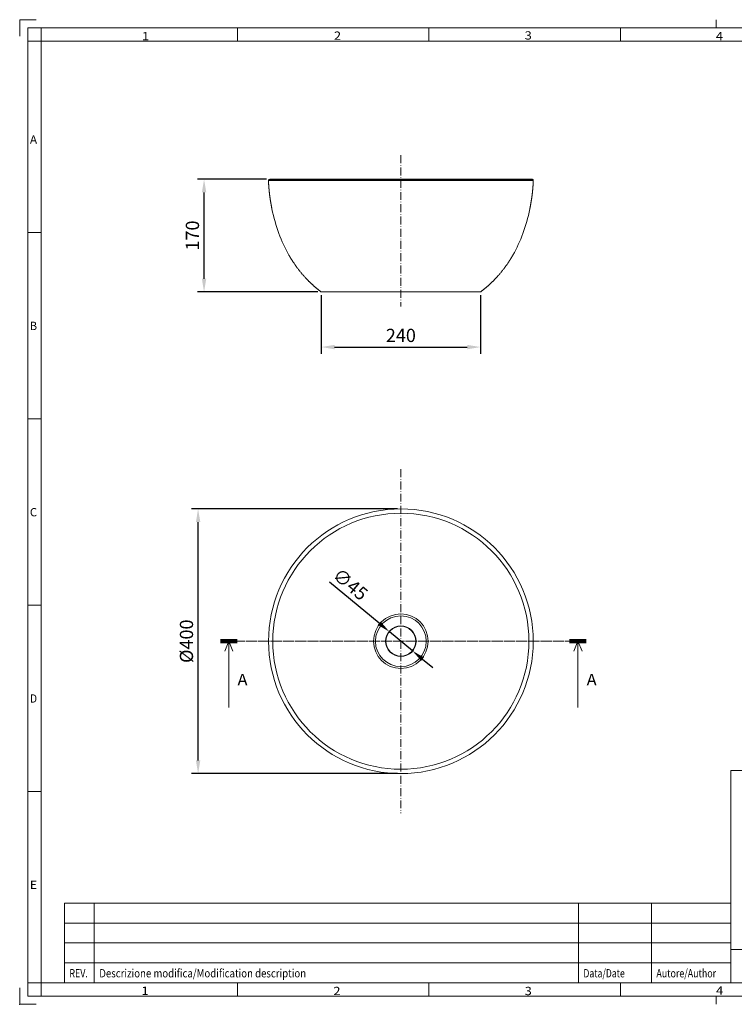
# Model space of a CAD drawing. Extents: x -267 to 1837, y -279 to 1209.
# Drawn here: x -267 to 812, y -279 to 1209 of the extents above; entities that cross this region are included whole.
import ezdxf
from ezdxf.enums import TextEntityAlignment as Align

# ---------------------------------------------------------------- set-up
doc = ezdxf.new("R2010")
doc.units = 0
doc.linetypes.add('DASHDOT', pattern=[18.5, 12, -3, 0.5, -3])
doc.layers.get('0').update_dxf_attribs({"lineweight": 13})
doc.layers.add('1', color=7, linetype='Continuous', lineweight=13)
doc.layers.add('10', color=7, linetype='Continuous', lineweight=13)
doc.styles.get("Standard").update_dxf_attribs({"font": 'isocp.shx'})
doc.dimstyles.get("Standard").update_dxf_attribs({"dimscale": 8, "dimtxt": 2.5, "dimasz": 2.5, "dimexe": 1.25, "dimexo": 0.625, "dimtad": 1, "dimtxsty": 'Standard', "dimcen": 2.5, "dimadec": 0, "dimazin": 0, "dimtfac": 1, "dimtmove": 0, "dimatfit": 0, "dimfxl": 1, "dimarcsym": 0})

# ---------------------------------------------------------------- blocks, each defined once
blk = doc.blocks.new('*D44')
at = {"color": 0, "lineweight": -2, "transparency": 16777216}
for p, q in [((276, 296.7), (200.9, 358.9)), ((326.1, 255.2), (291.4, 284)), ((341.5, 242.5), (356.9, 229.7))]:
    blk.add_line(p, q, dxfattribs=at)
at = {"color": 0, "transparency": 16777216}
for points in [[(278.1, 299.3), (273.8, 294.2), (291.4, 284)], [(343.6, 245), (339.4, 239.9), (326.1, 255.2)]]:
    blk.add_solid(points, dxfattribs=at)
at = {"layer": 'Defpoints', "color": 0, "transparency": 16777216}
for p in [(291.4, 284), (326.1, 255.2)]:
    blk.add_point(p, dxfattribs=at)
at = {"color": 0, "lineweight": 0, "transparency": 16777216, "insert": (230.8, 353.6), "char_height": 20, "attachment_point": 5, "rotation": 320.3668}
blk.add_mtext('∅45', dxfattribs=at)
blk = doc.blocks.new('*D45')
at = {"color": 0, "lineweight": -2, "transparency": 16777216}
for p, q in [((303.7, 469.6), (-7.6, 469.6)), ((2.4, 89.6), (2.4, 449.6)), ((303.7, 69.6), (-7.6, 69.6))]:
    blk.add_line(p, q, dxfattribs=at)
at = {"color": 0, "transparency": 16777216}
for points in [[(-0.9, 449.6), (5.8, 449.6), (2.4, 469.6)], [(-0.9, 89.6), (5.8, 89.6), (2.4, 69.6)]]:
    blk.add_solid(points, dxfattribs=at)
at = {"layer": 'Defpoints', "color": 0, "transparency": 16777216}
for p in [(2.4, 469.6), (308.7, 469.6), (308.7, 69.6)]:
    blk.add_point(p, dxfattribs=at)
at = {"color": 0, "lineweight": 0, "transparency": 16777216, "insert": (-12.6, 269.6), "char_height": 20, "attachment_point": 5, "rotation": 90}
blk.add_mtext('%%c400', dxfattribs=at)
blk = doc.blocks.new('*D48')
at = {"color": 0, "lineweight": -2, "transparency": 16777216}
for p, q in [((105.5, 967.7), (1.4, 967.7)), ((11.4, 817.4), (11.4, 947.7)), ((183.5, 797.4), (1.4, 797.4))]:
    blk.add_line(p, q, dxfattribs=at)
at = {"color": 0, "transparency": 16777216}
for points in [[(8.1, 947.7), (14.8, 947.7), (11.4, 967.7)], [(8.1, 817.4), (14.8, 817.4), (11.4, 797.4)]]:
    blk.add_solid(points, dxfattribs=at)
at = {"layer": 'Defpoints', "color": 0, "transparency": 16777216}
for p in [(11.4, 967.7), (110.5, 967.7), (188.5, 797.4)]:
    blk.add_point(p, dxfattribs=at)
at = {"color": 0, "lineweight": 0, "transparency": 16777216, "insert": (-3.6, 882.6), "char_height": 20, "attachment_point": 5, "rotation": 89.9995}
blk.add_mtext('170', dxfattribs=at)
blk = doc.blocks.new('*D49')
at = {"color": 0, "lineweight": -2, "transparency": 16777216}
for p, q in [((188.5, 792.4), (188.5, 704.1)), ((429, 792.4), (429, 704.1)), ((208.5, 714.1), (409, 714.1))]:
    blk.add_line(p, q, dxfattribs=at)
at = {"color": 0, "transparency": 16777216}
for points in [[(208.5, 717.4), (208.5, 710.7), (188.5, 714.1)], [(409, 717.4), (409, 710.7), (429, 714.1)]]:
    blk.add_solid(points, dxfattribs=at)
at = {"layer": 'Defpoints', "color": 0, "transparency": 16777216}
for p in [(188.5, 797.4), (429, 797.4), (429, 714.1)]:
    blk.add_point(p, dxfattribs=at)
at = {"color": 0, "lineweight": 0, "transparency": 16777216, "insert": (308.7, 729.1), "char_height": 20, "attachment_point": 5}
blk.add_mtext('240', dxfattribs=at)
blk = doc.blocks.new('BLOCK148')
at = {"layer": '10', "color": 7, "lineweight": 5}
blk.add_text('1', height=2.5, dxfattribs=at).set_placement((36.71, 2.84), (38.88, 2.84), align=Align.FIT)
blk = doc.blocks.new('BLOCK149')
at = {"layer": '10', "color": 7, "lineweight": 5}
blk.add_text('A', height=2.5, dxfattribs=at).set_placement((3.08, 259.59), (5.25, 259.59), align=Align.FIT)
blk = doc.blocks.new('BLOCK150')
at = {"layer": '10', "color": 7, "lineweight": 5}
blk.add_text('B', height=2.5, dxfattribs=at).set_placement((3.08, 203.39), (5.25, 203.39), align=Align.FIT)
blk = doc.blocks.new('BLOCK152')
at = {"layer": '10', "color": 7, "lineweight": 5}
blk.add_text('C', height=2.5, dxfattribs=at).set_placement((3.08, 147.19), (5.25, 147.19), align=Align.FIT)
blk = doc.blocks.new('BLOCK153')
at = {"layer": '10', "color": 7, "lineweight": 5}
blk.add_text('D', height=2.5, dxfattribs=at).set_placement((3.08, 90.99), (5.25, 90.99), align=Align.FIT)
blk = doc.blocks.new('BLOCK154')
at = {"layer": '10', "color": 7, "lineweight": 5}
blk.add_text('E', height=2.5, dxfattribs=at).set_placement((3.08, 34.79), (5.25, 34.79), align=Align.FIT)
blk = doc.blocks.new('BLOCK155')
at = {"layer": '10', "color": 7, "lineweight": 5}
blk.add_text('2', height=2.5, dxfattribs=at).set_placement((94.76, 290.93), (96.93, 290.93), align=Align.FIT)
blk = doc.blocks.new('BLOCK156')
at = {"layer": '10', "color": 7, "lineweight": 5}
blk.add_text('1', height=2.5, dxfattribs=at).set_placement((36.86, 290.77), (39.03, 290.77), align=Align.FIT)
blk = doc.blocks.new('BLOCK157')
at = {"layer": '10', "color": 7, "lineweight": 5}
blk.add_text('3', height=2.5, dxfattribs=at).set_placement((152.29, 291), (154.45, 291), align=Align.FIT)
blk = doc.blocks.new('BLOCK158')
at = {"layer": '10', "color": 7, "lineweight": 5}
blk.add_text('4', height=2.5, dxfattribs=at).set_placement((209.94, 290.81), (212.11, 290.81), align=Align.FIT)
blk = doc.blocks.new('BLOCK162')
at = {"layer": '10', "color": 7, "lineweight": 5}
blk.add_text('2', height=2.5, dxfattribs=at).set_placement((94.57, 2.77), (96.74, 2.77), align=Align.FIT)
blk = doc.blocks.new('BLOCK163')
at = {"layer": '10', "color": 7, "lineweight": 5}
blk.add_text('3', height=2.5, dxfattribs=at).set_placement((152.29, 2.76), (154.45, 2.76), align=Align.FIT)
blk = doc.blocks.new('BLOCK164')
at = {"layer": '10', "color": 7, "lineweight": 5}
blk.add_text('4', height=2.5, dxfattribs=at).set_placement((210, 2.91), (212.17, 2.91), align=Align.FIT)
blk = doc.blocks.new('BLOCK181')
at = {"layer": '1', "color": 7, "lineweight": 5, "width": 0.63}
blk.add_text('Autore/Author', height=2.5, dxfattribs=at).set_placement((192, 8.12), (210.01, 8.12), align=Align.FIT)
blk = doc.blocks.new('BLOCK182')
at = {"layer": '1', "color": 7, "lineweight": 5, "width": 0.63}
blk.add_text('Data/Date', height=2.5, dxfattribs=at).set_placement((170, 8.12), (182.47, 8.12), align=Align.FIT)
blk = doc.blocks.new('BLOCK183')
at = {"layer": '1', "color": 7, "lineweight": 5, "width": 0.63}
blk.add_text('Descrizione modifica/Modification description', height=2.5, dxfattribs=at).set_placement((24, 8.12), (86.37, 8.12), align=Align.FIT)
blk = doc.blocks.new('BLOCK184')
at = {"layer": '1', "color": 7, "lineweight": 5, "width": 0.63}
blk.add_text('REV.', height=2.5, dxfattribs=at).set_placement((15, 8.12), (20.54, 8.12), align=Align.FIT)
blk = doc.blocks.new('BLOCK191')
at = {"color": 7, "lineweight": 5}
for p, q in [((2622.3, 0), (2622.3, -100)), ((3148.7, 0), (3148.7, -100))]:
    blk.add_line(p, q, dxfattribs=at)
at = {"color": 7, "lineweight": 100}
for p, q in [((2609.8, 0), (2634.8, 0)), ((3161.2, 0), (3136.2, 0))]:
    blk.add_line(p, q, dxfattribs=at)
at = {"color": 7, "linetype": 'DASHDOT', "lineweight": 5}
blk.add_line((2634.8, 0), (3136.2, 0), dxfattribs=at)
at = {"color": 7, "lineweight": 5}
for points in [[(2628.5, -15), (2622.3, 0), (2616.1, -15)], [(3155, -15), (3148.7, 0), (3142.5, -15)]]:
    blk.add_lwpolyline(points, dxfattribs=at)
for p, p2 in [((2635.4, -66.7), (2650.6, -66.7)), ((3161.9, -66.7), (3177, -66.7))]:
    blk.add_text('A', height=17.5, dxfattribs=at).set_placement(p, p2, align=Align.FIT)
blk = doc.blocks.new('BLOCK192')
at = {"color": 7, "linetype": 'DASHDOT', "lineweight": 5}
for p, q in [((2881.8, 259.5), (2881.8, -259.5)), ((3141.3, 0), (2622.3, 0))]:
    blk.add_line(p, q, dxfattribs=at)
blk = doc.blocks.new('BLOCK193')
at = {"color": 7, "lineweight": 5}
for radius in [193.1, 41.1, 38.3, 23, 22.5]:
    blk.add_circle((2881.8, 0), radius, dxfattribs=at)
for start, end in [(90, 180), (0, 90), (270, 0), (180, 270)]:
    blk.add_arc((2881.8, 0), 199.6, start, end, dxfattribs=at)
blk = doc.blocks.new('BLOCK194')
at = {"color": 7, "lineweight": 5}
for p, q in [((2682.2, -192.9), (2881.8, -192.9)), ((2881.8, -191.6), (2682.5, -191.6)), ((2684, -191), (2881.8, -191)), ((2881.8, -191), (3079.6, -191)), ((3081.1, -191.6), (2881.8, -191.6)), ((2881.8, -192.9), (3081.4, -192.9))]:
    blk.add_line(p, q, dxfattribs=at)
at = {"color": 7, "lineweight": 5, "ltscale": 0.004096}
for p, q in [((2904.5, -361), (2904.3, -361)), ((2904.3, -361), (2904.5, -361))]:
    blk.add_line(p, q, dxfattribs=at)
at = {"color": 7, "lineweight": 5}
for centre, start, end in [((2684, -193), 90, 137.7438), ((3079.6, -193), 42.2562, 90)]:
    blk.add_arc(centre, 2, start, end, dxfattribs=at)
for centre, major_axis, start_param, end_param in [((3124, 114.8), (-367.1, -471.4), 5.860646, 6.070999), ((2639.6, 114.8), (367.1, -471.4), 0.212186, 0.422539)]:
    blk.add_ellipse(centre, major_axis=major_axis, ratio=0.52645, start_param=start_param, end_param=end_param, dxfattribs=at)
for points, knots in [([(2682.2, -192.9), (2682.2, -192.7), (2682.2, -192.5), (2682.2, -192.3), (2682.3, -192), (2682.4, -191.8), (2682.4, -191.7), (2682.5, -191.6), (2682.5, -191.6)], [0, 0, 0, 0, 0, 0, 8.590911, 8.590911, 8.590911, 14.289373, 14.289373, 14.289373, 14.289373, 14.289373, 14.289373]), ([(2687.4, -235.9), (2686.5, -231.4), (2685.7, -226.9), (2684.9, -222.4), (2683.8, -214.5), (2683, -206.6), (2682.7, -203.2), (2682.4, -199.1), (2682.2, -195), (2682.2, -194.3), (2682.2, -193.6), (2682.2, -192.9)], [0, 0, 0, 0, 0, 0, 22.997281, 22.997281, 22.997281, 40.149312, 40.149312, 40.149312, 43.711578, 43.711578, 43.711578, 43.711578, 43.711578, 43.711578]), ([(3076.2, -235.9), (3077.1, -231.4), (3077.9, -226.9), (3078.6, -222.4), (3079.8, -214.5), (3080.6, -206.6), (3080.9, -203.2), (3081.2, -199.1), (3081.3, -195), (3081.4, -194.3), (3081.4, -193.6), (3081.4, -192.9)], [0, 0, 0, 0, 0, 0, 22.997281, 22.997281, 22.997281, 40.149312, 40.149312, 40.149312, 43.711577, 43.711577, 43.711577, 43.711577, 43.711577, 43.711577]), ([(3081.4, -192.9), (3081.4, -192.7), (3081.4, -192.5), (3081.4, -192.3), (3081.3, -192), (3081.2, -191.8), (3081.2, -191.7), (3081.1, -191.6), (3081.1, -191.6)], [0, 0, 0, 0, 0, 0, 8.590911, 8.590911, 8.590911, 14.289372, 14.289372, 14.289372, 14.289372, 14.289372, 14.289372]), ([(2761.8, -361), (2753.5, -354.8), (2745.7, -348.1), (2738.4, -340.7), (2728.7, -329.4), (2720.1, -317.2), (2717.6, -313.3), (2715.2, -309.4), (2712.9, -305.3)], [0, 0, 0, 0, 0, 0, 51.789295, 51.789295, 51.789295, 75.082002, 75.082002, 75.082002, 75.082002, 75.082002, 75.082002]), ([(3001.8, -361), (3010.1, -354.8), (3017.9, -348.1), (3025.2, -340.7), (3034.9, -329.4), (3043.5, -317.2), (3046, -313.3), (3048.4, -309.4), (3050.7, -305.3)], [0, 0, 0, 0, 0, 0, 51.789295, 51.789295, 51.789295, 75.082002, 75.082002, 75.082002, 75.082002, 75.082002, 75.082002])]:
    blk.add_open_spline(points, degree=5, knots=knots, dxfattribs=at)

msp = doc.modelspace()

# ---------------------------------------------------------------- linework, layer by layer
at = {"color": 7, "linetype": 'DASHDOT', "lineweight": 5}
msp.add_line((308.7339, 1003.8468), (308.7339, 775.2572), dxfattribs=at)
at = {"color": 7, "lineweight": 5}
for p, q in [((428.9582, 797.408), (188.5096, 797.408)), ((-234.5334, -246.4692), (1804.2709, -246.4692))]:
    msp.add_line(p, q, dxfattribs=at)
msp.add_point((-267.0942, -279.0299), dxfattribs=at)
at = {"layer": '1', "color": 7, "lineweight": 5}
for p, q in [((807.4108, 74.1224), (807.4108, -246.4692)), ((1804.2708, 74.1224), (807.4108, 74.1224)), ((-199.4455, -126.2448), (807.4108, -126.2448)), ((-199.4455, -246.4692), (-199.4455, -126.2448)), ((-154.3614, -246.4692), (-154.3614, -126.2448)), ((577.0033, -246.4692), (577.0033, -126.2448)), ((687.2089, -246.4692), (687.2089, -126.2448)), ((807.4108, -156.3009), (-199.4455, -156.3009)), ((807.4108, -186.357), (-199.4455, -186.357)), ((807.4108, -196.3763), (1804.2708, -196.3763)), ((807.4108, -216.4131), (-199.4455, -216.4131)), ((807.4108, -246.4692), (1804.2709, -246.4692))]:
    msp.add_line(p, q, dxfattribs=at)
at = {"layer": '10', "color": 7, "lineweight": 5, "ltscale": 0.125}
for p, q in [((-242.0474, 1208.7461), (-267.0942, 1208.7461)), ((-267.0942, 1208.7461), (-267.0942, 1183.6994)), ((-267.0942, -253.9832), (-267.0942, -279.0299)), ((-267.0942, -279.0299), (-242.0474, -279.0299))]:
    msp.add_line(p, q, dxfattribs=at)
at = {"layer": '10', "color": 7, "lineweight": 5, "ltscale": 0.0625}
for p, q in [((784.8687, 1208.7461), (784.8687, 1196.2228)), ((784.8687, -279.0299), (784.8687, -266.5066))]:
    msp.add_line(p, q, dxfattribs=at)
at = {"layer": '10', "color": 7, "lineweight": 5}
for p, q in [((-254.5708, -266.5066), (-254.5708, 1196.2228)), ((-254.5708, 1196.2228), (1824.3082, 1196.2228)), ((-234.5334, 1176.1854), (1804.2709, 1176.1854)), ((-234.5334, -246.4692), (-234.5334, 1176.1854)), ((1824.3082, -266.5066), (-254.5708, -266.5066))]:
    msp.add_line(p, q, dxfattribs=at)
at = {"layer": '10', "color": 7, "lineweight": 5, "ltscale": 0.1}
for p, q in [((-234.5334, 1176.1854), (-234.5334, 1196.2228)), ((62.0915, 1176.1854), (62.0915, 1196.2228)), ((351.2024, 1176.1854), (351.2024, 1196.2228)), ((640.3133, 1176.1854), (640.3133, 1196.2228)), ((-254.5708, 1176.1854), (-234.5334, 1176.1854)), ((-254.5708, 887.1461), (-234.5334, 887.1461)), ((-254.5708, 605.6208), (-234.5334, 605.6208)), ((-254.5708, 324.0955), (-234.5334, 324.0955)), ((-254.5708, 42.5702), (-234.5334, 42.5702)), ((-254.5708, -246.4692), (-234.5334, -246.4692)), ((-234.5334, -266.5066), (-234.5334, -246.4692)), ((62.0915, -266.5066), (62.0915, -246.4692)), ((351.2024, -266.5066), (351.2024, -246.4692)), ((640.3133, -266.5066), (640.3133, -246.4692))]:
    msp.add_line(p, q, dxfattribs=at)

# ---------------------------------------------------------------- block references
at = {"lineweight": 0, "xscale": 1.001869409190412, "yscale": 1.001869409190412, "zscale": 1.001869409190412}
for name, p in [('BLOCK194', (-2578.4462, 1159.0366)), ('BLOCK192', (-2578.4462, 269.5949)), ('BLOCK193', (-2578.4462, 269.5949)), ('BLOCK191', (-2578.4462, 269.5949))]:
    msp.add_blockref(name, p, dxfattribs=at)
at = {"layer": '1', "lineweight": 0, "xscale": 5.00934704595206, "yscale": 5.00934704595206, "zscale": 5.00934704595206}
for name in ['BLOCK184', 'BLOCK183', 'BLOCK182', 'BLOCK181']:
    msp.add_blockref(name, (-267.0942, -279.0299), dxfattribs=at)
at = {"layer": '10', "lineweight": 0, "xscale": 5.00934704595206, "yscale": 5.00934704595206, "zscale": 5.00934704595206}
for name in ['BLOCK155', 'BLOCK157', 'BLOCK158', 'BLOCK156', 'BLOCK149', 'BLOCK150', 'BLOCK152', 'BLOCK153', 'BLOCK154', 'BLOCK148', 'BLOCK162', 'BLOCK163', 'BLOCK164']:
    msp.add_blockref(name, (-267.0942, -279.0299), dxfattribs=at)

# ---------------------------------------------------------------- dimensions: what is measured, and where the dimension line sits
at = {"color": 0, "lineweight": 0}
for base, p2, angle, picture, middle, dimtype in [((11.4394, 967.7275), (110.5498, 967.7258), 89.9995229, '*D48', (11.4386, 882.5669), 160), ((428.9575, 714.0521), (428.9582, 797.408), 0, '*D49', (308.7339, 714.0521), 161)]:
    dim = msp.add_linear_dim(base=base, p1=(188.5096, 797.408), p2=p2, angle=angle, dimstyle='Standard', override={"dimdec": 0}, dxfattribs=at)
    dim.commit()
    dim.dimension.update_dxf_attribs({"geometry": picture, "text_midpoint": middle, "dimtype": dimtype})
dim = msp.add_linear_dim(base=(2.4399, 469.5974), p1=(308.7339, 69.5949), p2=(308.7339, 469.5949), angle=90, text='%%c400', dimstyle='Standard', override={"dimlfac": 5}, dxfattribs=at)
dim.commit()
dim.dimension.update_dxf_attribs({"geometry": '*D45', "text_midpoint": (2.4399, 269.5949), "dimtype": 161})
dim = msp.add_diameter_dim_2p(p1=(326.0943, 255.2161), p2=(291.3735, 283.9736), dimstyle='Standard', override={"dimdec": 0}, dxfattribs=at)
dim.commit()
dim.dimension.update_dxf_attribs({"geometry": '*D44', "text_midpoint": (221.2129, 342.0841), "dimtype": 163})

doc.saveas('drawing.dxf')
